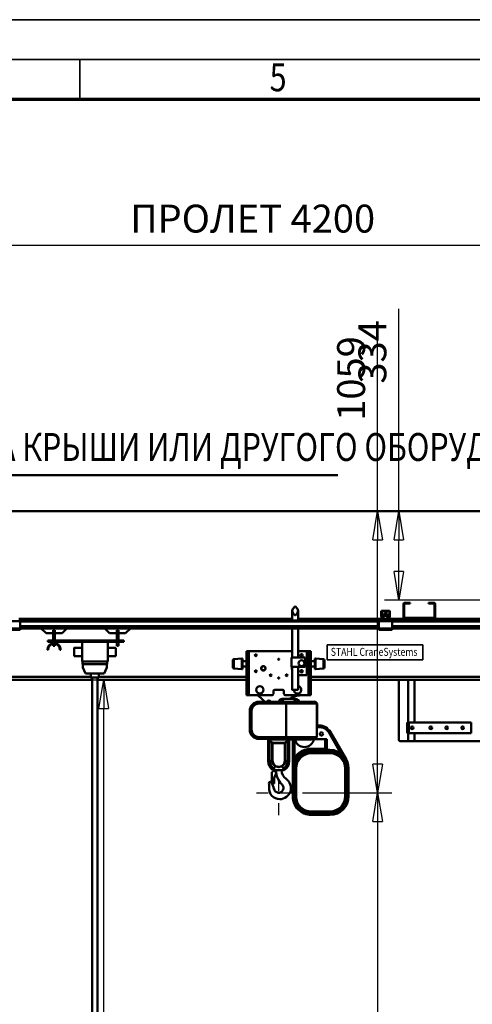
# Model space of a CAD drawing. Units: millimetres. Extents: x 0 to 19045, y 0 to 12600.
# Drawn here: x 5684 to 7386, y 8898 to 12600 of the extents above; entities that cross this region are included whole.
import ezdxf
from ezdxf.enums import TextEntityAlignment as Align

# ---------------------------------------------------------------- set-up
doc = ezdxf.new("R2010")
doc.units = ezdxf.units.MM
doc.header["$MEASUREMENT"] = 0
doc.linetypes.add('DASHDOT', pattern=[1.0001, 0.5, -0.25, 0.0001, -0.25])
for name, color, linetype, lineweight in [('(1) Shape lines', 7, 'Continuous', 35), ('(2) Other lines', 7, 'Continuous', 35), ('(4) Texts', 7, 'Continuous', 35), ('(6) Dimensions', 7, 'Continuous', 35), ('(9) Sheet', 7, 'Continuous', 35)]:
    doc.layers.add(name, color=color, linetype=linetype, lineweight=lineweight)
doc.styles.add('Arial', font='ARIAL.TTF')
doc.dimstyles.new('Vertex Style', dxfattribs={"dimscale": 30.00003, "dimtxt": 0.18, "dimasz": 3.6, "dimexe": 1.8, "dimexo": 0.0625, "dimgap": 1.7, "dimtad": 1, "dimdec": 1, "dimdsep": 46, "dimtxsty": 'Arial', "dimblk1": 'CLOSED', "dimblk2": 'CLOSED', "dimsah": 1, "dimcen": 0.09, "dimdle": 1.8, "dimclrd": 9, "dimclre": 9, "dimadec": 1, "dimazin": 2, "dimtfac": 0.65, "dimtdec": 4, "dimtmove": 0, "dimatfit": 3, "dimfxl": 0, "dimtolj": 1, "dimtzin": 0, "dimlwd": 25, "dimlwe": 25, "dimarcsym": 0})

# ---------------------------------------------------------------- blocks, each defined once
blk = doc.blocks.new('_Closed')
at = {"color": 0, "linetype": 'ByBlock', "lineweight": -2}
for p, q in [((-1, 0.166667), (0, 0)), ((-1, 0.166667), (-1, -0.166667)), ((0, 0), (-1, -0.166667)), ((0, 0), (-1, 0))]:
    blk.add_line(p, q, dxfattribs=at)
blk = doc.blocks.new('*D48')
at = {"layer": '(6) Dimensions', "color": 9, "lineweight": 25}
for p, q in [((6748, 9693.5), (7084, 9693.5)), ((7030, 9585.5), (7030, 6470.5)), ((6748, 6362.5), (7084, 6362.5))]:
    blk.add_line(p, q, dxfattribs=at)
at = {"layer": 'Defpoints', "color": 0}
for p in [(6658, 9693.5), (6658, 6362.5), (7030, 6362.5)]:
    blk.add_point(p, dxfattribs=at)
at = {"layer": '(6) Dimensions', "color": 9, "lineweight": 25, "xscale": 108.000108000108, "yscale": 108.000108000108, "zscale": 108.000108000108}
for p, rotation in [((7030, 9693.5), 90), ((7030, 6362.5), 270)]:
    blk.add_blockref('_Closed', p, dxfattribs=dict(at, rotation=rotation))
at = {"layer": '(6) Dimensions', "color": 0, "lineweight": 35, "insert": (6930.5, 7913.9), "char_height": 105, "attachment_point": 5, "rotation": 90, "style": 'Arial'}
blk.add_mtext('\\A1;6000', dxfattribs=at)
blk = doc.blocks.new('*D49')
at = {"layer": '(6) Dimensions', "color": 9, "lineweight": 25}
for p, q in [((7030, 10752), (7030, 11448.7)), ((9030, 10752), (6976, 10752)), ((7030, 9801.5), (7030, 10644)), ((6748, 9693.5), (7084, 9693.5))]:
    blk.add_line(p, q, dxfattribs=at)
at = {"layer": 'Defpoints', "color": 0}
for p in [(7029, 10752), (9120, 10752), (6658, 9693.5)]:
    blk.add_point(p, dxfattribs=at)
at = {"layer": '(6) Dimensions', "color": 9, "lineweight": 25, "xscale": 108.000108000108, "yscale": 108.000108000108, "zscale": 108.000108000108}
for p, rotation in [((7030, 10752), 90), ((7030, 9693.5), 270)]:
    blk.add_blockref('_Closed', p, dxfattribs=dict(at, rotation=rotation))
at = {"layer": '(6) Dimensions', "color": 0, "lineweight": 35, "insert": (6930.5, 11251), "char_height": 105, "attachment_point": 5, "rotation": 90, "style": 'Arial'}
blk.add_mtext('\\A1;1059', dxfattribs=at)
blk = doc.blocks.new('*D63')
at = {"layer": '(6) Dimensions', "color": 9, "lineweight": 25}
for p, q in [((7110, 10752), (7110, 11512.5)), ((9030, 10752), (7056, 10752)), ((7110, 10526), (7110, 10644)), ((7620, 10418), (7056, 10418))]:
    blk.add_line(p, q, dxfattribs=at)
at = {"layer": 'Defpoints', "color": 0}
for p in [(7109.1, 10752), (9120, 10752), (7710, 10418)]:
    blk.add_point(p, dxfattribs=at)
at = {"layer": '(6) Dimensions', "color": 9, "lineweight": 25, "xscale": 108.000108000108, "yscale": 108.000108000108, "zscale": 108.000108000108}
for p, rotation in [((7110, 10752), 90), ((7110, 10418), 270)]:
    blk.add_blockref('_Closed', p, dxfattribs=dict(at, rotation=rotation))
at = {"layer": '(6) Dimensions', "color": 0, "lineweight": 35, "insert": (7010.5, 11351), "char_height": 105, "attachment_point": 5, "rotation": 90, "style": 'Arial'}
blk.add_mtext('\\A1;334', dxfattribs=at)
blk = doc.blocks.new('*D67')
at = {"layer": '(6) Dimensions', "color": 9, "lineweight": 25}
for p, q in [((4200, 10118), (6054, 10118)), ((6000, 6070), (6000, 10010)), ((4090, 5962), (6054, 5962))]:
    blk.add_line(p, q, dxfattribs=at)
at = {"layer": 'Defpoints', "color": 0}
for p in [(4110, 10118), (6000, 10118), (4000, 5962)]:
    blk.add_point(p, dxfattribs=at)
at = {"layer": '(6) Dimensions', "color": 9, "lineweight": 25, "xscale": 108.000108000108, "yscale": 108.000108000108, "zscale": 108.000108000108}
for p, rotation in [((6000, 10118), 90), ((6000, 5962), 270)]:
    blk.add_blockref('_Closed', p, dxfattribs=dict(at, rotation=rotation))
at = {"layer": '(6) Dimensions', "color": 0, "lineweight": 35, "insert": (5900.5, 7987.1), "char_height": 105, "attachment_point": 5, "rotation": 90, "style": 'Arial'}
blk.add_mtext('\\A1;6425', dxfattribs=at)
blk = doc.blocks.new('*D70')
at = {"layer": '(6) Dimensions', "color": 9, "lineweight": 25}
for p, q in [((4460, 10842), (4460, 11806)), ((8660, 10842), (8660, 11806)), ((4568, 11752), (8552, 11752))]:
    blk.add_line(p, q, dxfattribs=at)
at = {"layer": 'Defpoints', "color": 0}
for p in [(8660, 11752), (4460, 10752), (8660, 10752)]:
    blk.add_point(p, dxfattribs=at)
at = {"layer": '(6) Dimensions', "color": 9, "lineweight": 25, "xscale": 108.000108000108, "yscale": 108.000108000108, "zscale": 108.000108000108, "rotation": 180}
blk.add_blockref('_Closed', (4460, 11752), dxfattribs=at)
at = {"layer": '(6) Dimensions', "color": 9, "lineweight": 25, "xscale": 108.000108000108, "yscale": 108.000108000108, "zscale": 108.000108000108}
blk.add_blockref('_Closed', (8660, 11752), dxfattribs=at)
at = {"layer": '(6) Dimensions', "color": 0, "lineweight": 35, "insert": (6560, 11852.2), "char_height": 105, "attachment_point": 5, "style": 'Arial'}
blk.add_mtext('\\A1;ПРОЛЕТ 4200', dxfattribs=at)
blk = doc.blocks.new('MACRO_10_cfe485ee-9bc7-431d-8c62-ba731365a70c')
at = {"layer": '(1) Shape lines', "color": 7, "linetype": 'Continuous', "lineweight": 50, "ltscale": 90.00009}
for p, q in [((0, 4890.1), (-5120.2, 4890.1)), ((-4595.1, 4890), (-525.1, 4890)), ((-2408.6, 4522.4), (-2402, 4530.6)), ((-2398.2, 4530.6), (-2391.6, 4522.4)), ((-1993.1, 4529), (-1993.1, 4539)), ((-1993.1, 4509), (-1993.1, 4529)), ((-1990.1, 4529), (-1993.1, 4529)), ((-1990.1, 4539), (-1990.1, 4529)), ((-1990.1, 4529), (-1990.1, 4509)), ((-1986.1, 4546), (-1968.1, 4546)), ((-1968.1, 4543), (-1986.1, 4543)), ((-1968.1, 4546), (-1968.1, 4543)), ((-1898.1, 4543), (-1898.1, 4546)), ((-1898.1, 4546), (-1880.1, 4546)), ((-1880.1, 4543), (-1898.1, 4543)), ((-1876.1, 4529), (-1876.1, 4539)), ((-1876.1, 4509), (-1876.1, 4529)), ((-1873.1, 4529), (-1876.1, 4529)), ((-1873.1, 4539), (-1873.1, 4529)), ((-1873.1, 4529), (-1873.1, 4509)), ((-2411.1, 4486), (-3440.1, 4486)), ((-3435.1, 4482), (-3437.6, 4482)), ((-3435.1, 4482), (-3435.1, 4477)), ((-2411.1, 4479.4), (-2411.1, 4515.5)), ((-2402, 4500.4), (-2408.6, 4508.6)), ((-2391.6, 4508.6), (-2398.2, 4500.4)), ((-2389.1, 4515.5), (-2389.1, 4479.4)), ((-2080.1, 4486), (-2389.1, 4486)), ((-2085.1, 4482), (-2085.1, 4477)), ((-2082.6, 4482), (-2085.1, 4482)), ((-2082.6, 4482), (-2080.1, 4484.5)), ((-2080.1, 4482), (-2082.6, 4482)), ((-2080.1, 4482), (-2080.1, 4486)), ((-2071.2, 4486), (-2080.1, 4486)), ((-2040.1, 4482), (-2080.1, 4482)), ((-2076.1, 4494.3), (-2076.1, 4513)), ((-2074, 4488), (-2075.9, 4493.2)), ((-2074.6, 4514), (-2074.6, 4494.2)), ((-2074.6, 4494.1), (-2072.3, 4487.8)), ((-2046.1, 4514.5), (-2074.1, 4514.5)), ((-2073.1, 4516), (-2047.1, 4516)), ((-2072.6, 4500.7), (-2047.6, 4500.7)), ((-2072.6, 4500.7), (-2072.6, 4496.3)), ((-2072.6, 4496.3), (-2072.6, 4490)), ((-2072.6, 4496.3), (-2047.6, 4496.3)), ((-2072.6, 4490), (-2069.1, 4490)), ((-2072.6, 4488.6), (-2072.6, 4490)), ((-2071.8, 4487.5), (-2066.1, 4487.5)), ((-2066.1, 4486), (-2071.2, 4486)), ((-2065.3, 4487.5), (-2066.1, 4487.5)), ((-2066.1, 4487.5), (-2066.1, 4486)), ((-2054.1, 4486), (-2066.1, 4486)), ((-2064.1, 4500.7), (-2064.1, 4508.4)), ((-2064.1, 4500.7), (-2064.1, 4508.4)), ((-2056.1, 4508.4), (-2056.1, 4500.7)), ((-2056.1, 4508.4), (-2056.1, 4500.7)), ((-2054.1, 4487.5), (-2054.9, 4487.5)), ((-2054.1, 4486), (-2054.1, 4487.5)), ((-2054.1, 4487.5), (-2048.4, 4487.5)), ((-2049, 4486), (-2054.1, 4486)), ((-2051.1, 4490), (-2047.6, 4490)), ((-2040.1, 4486), (-2049, 4486)), ((-2047.9, 4487.8), (-2045.6, 4494.1)), ((-2047.6, 4496.3), (-2047.6, 4500.7)), ((-2047.6, 4490), (-2047.6, 4496.3)), ((-2047.6, 4488.6), (-2047.6, 4490)), ((-2044.3, 4493.2), (-2046.2, 4488)), ((-2045.6, 4494.2), (-2045.6, 4514)), ((-2044.1, 4513), (-2044.1, 4494.3)), ((-1986.1, 4486), (-2040.1, 4486)), ((-2040.1, 4482), (-2040.1, 4486)), ((-2040.1, 4484.5), (-2037.6, 4482)), ((-2037.6, 4482), (-2040.1, 4482)), ((-2035.1, 4482), (-2037.6, 4482)), ((-2035.1, 4482), (-2035.1, 4477)), ((-1993.1, 4493), (-1993.1, 4509)), ((-1990.1, 4509), (-1993.1, 4509)), ((-1991.8, 4489), (-1986.1, 4489)), ((-1990.1, 4509), (-1990.1, 4493)), ((-1986.1, 4489), (-1880.1, 4489)), ((-1880.1, 4486), (-1986.1, 4486)), ((-1880.1, 4489), (-1874.4, 4489)), ((-1553.1, 4486), (-1880.1, 4486)), ((-1876.1, 4493), (-1876.1, 4509)), ((-1873.1, 4509), (-1876.1, 4509)), ((-1873.1, 4509), (-1873.1, 4493)), ((-3435.1, 4477), (-3485.1, 4477)), ((-3435.1, 4449), (-3485.1, 4449)), ((-3435.1, 4444), (-3485.1, 4444)), ((-2085.1, 4479), (-3435.1, 4479)), ((-3435.1, 4449), (-3435.1, 4477)), ((-2085.1, 4476), (-3435.1, 4476)), ((-2085.1, 4457.3), (-3435.1, 4457.3)), ((-2085.1, 4456.2), (-3435.1, 4456.2)), ((-2085.1, 4451), (-3435.1, 4451)), ((-3435.1, 4449), (-3435.1, 4444)), ((-2085.1, 4449), (-3435.1, 4449)), ((-3337.1, 4431), (-3355.1, 4449)), ((-3304.1, 4443.4), (-3310.1, 4443.4)), ((-3310.1, 4413.5), (-3310.1, 4443.4)), ((-3304.1, 4413.5), (-3304.1, 4443.4)), ((-3259.1, 4449), (-3277.1, 4431)), ((-3098.1, 4431), (-3116.1, 4449)), ((-3065.1, 4443.4), (-3071.1, 4443.4)), ((-3071.1, 4443.4), (-3071.1, 4413.5)), ((-3065.1, 4413.5), (-3065.1, 4443.4)), ((-3020.1, 4449), (-3038.1, 4431)), ((-2411.1, 4340.5), (-2411.1, 4449)), ((-2389.1, 4449), (-2389.1, 4340.5)), ((-2035.1, 4477), (-2085.1, 4477)), ((-2085.1, 4477), (-2085.1, 4449)), ((-2035.1, 4449), (-2085.1, 4449)), ((-2085.1, 4449), (-2085.1, 4444)), ((-2035.1, 4444), (-2085.1, 4444)), ((-685.1, 4479), (-2035.1, 4479)), ((-2035.1, 4449), (-2035.1, 4477)), ((-685.1, 4476), (-2035.1, 4476)), ((-685.1, 4457.3), (-2035.1, 4457.3)), ((-685.1, 4456.2), (-2035.1, 4456.2)), ((-685.1, 4451), (-2035.1, 4451)), ((-2035.1, 4449), (-2035.1, 4444)), ((-685.1, 4449), (-2035.1, 4449)), ((-3310.1, 4431), (-3337.1, 4431)), ((-3310.1, 4413.5), (-3304.1, 4413.5)), ((-3310.1, 4403.5), (-3310.1, 4413.5)), ((-3277.1, 4431), (-3304.1, 4431)), ((-3304.1, 4403.5), (-3304.1, 4413.5)), ((-3071.1, 4431), (-3098.1, 4431)), ((-3065.1, 4413.5), (-3071.1, 4413.5)), ((-3071.1, 4413.5), (-3071.1, 4403.5)), ((-3038.1, 4431), (-3065.1, 4431)), ((-3065.1, 4403.5), (-3065.1, 4413.5)), ((-3329.1, 4369.5), (-3332.1, 4369.5)), ((-3330.1, 4403.5), (-3330.1, 4399.5)), ((-3045.1, 4403.5), (-3330.1, 4403.5)), ((-3330.1, 4399.5), (-3045.1, 4399.5)), ((-3310.1, 4394.3), (-3310.1, 4399.5)), ((-3310.1, 4383.5), (-3310.1, 4391)), ((-3310.1, 4383.5), (-3304.1, 4383.5)), ((-3304.1, 4394.3), (-3304.1, 4399.5)), ((-3304.1, 4383.5), (-3304.1, 4391)), ((-3282.1, 4369.5), (-3285.1, 4369.5)), ((-3231.1, 4376.5), (-3201.1, 4376.5)), ((-3201.1, 4399.5), (-3201.1, 4324.5)), ((-3105.1, 4399.5), (-3105.1, 4324.5)), ((-3105.1, 4376.5), (-3075.1, 4376.5)), ((-3071.1, 4399.5), (-3071.1, 4383.5)), ((-3065.1, 4383.5), (-3071.1, 4383.5)), ((-3065.1, 4383.5), (-3065.1, 4399.5)), ((-3045.1, 4403.5), (-3045.1, 4399.5)), ((-3201.1, 4344.5), (-3231.1, 4344.5)), ((-3075.1, 4344.5), (-3105.1, 4344.5)), ((-2630.4, 4334.3), (-2601.1, 4336.5)), ((-2630.4, 4334.3), (-2630.4, 4298.7)), ((-2601.1, 4336.5), (-2601.1, 4296.5)), ((-2601.1, 4336.5), (-2598.1, 4336.5)), ((-2598.1, 4336.5), (-2598.1, 4296.5)), ((-2574.1, 4363.5), (-2583.1, 4363.5)), ((-2583.1, 4271), (-2583.1, 4363.5)), ((-2411, 4363.5), (-2574.1, 4363.5)), ((-2574.1, 4270.5), (-2574.1, 4363.5)), ((-2414.1, 4340.5), (-2362.1, 4340.5)), ((-2414.1, 4305.5), (-2414.1, 4340.5)), ((-2389.2, 4363.5), (-2356.1, 4363.5)), ((-2362.1, 4340.5), (-2362.1, 4305.5)), ((-2350.1, 4363.5), (-2356.1, 4363.5)), ((-2356.1, 4363.5), (-2356.1, 4273.5)), ((-2341.1, 4363.5), (-2350.1, 4363.5)), ((-2350.1, 4270.5), (-2350.1, 4363.5)), ((-2341.1, 4271.1), (-2341.1, 4363.5)), ((-2326.1, 4296.5), (-2326.1, 4336.5)), ((-2326.1, 4336.5), (-2323.1, 4336.5)), ((-2323.1, 4296.5), (-2323.1, 4336.5)), ((-2323.1, 4336.5), (-2293.8, 4334.3)), ((-2293.8, 4298.7), (-2293.8, 4334.3)), ((-3105.1, 4324.5), (-3201.1, 4324.5)), ((-3200.3, 4324.5), (-3200.3, 4314.5)), ((-3106.8, 4314.5), (-3200.3, 4314.5)), ((-3198.8, 4302.5), (-3198.8, 4314.5)), ((-3188.8, 4279.5), (-3198.8, 4302.5)), ((-3108.3, 4302.5), (-3118.3, 4279.5)), ((-3108.3, 4314.5), (-3108.3, 4302.5)), ((-3106.8, 4314.5), (-3106.8, 4324.5)), ((-2601.1, 4296.5), (-2630.4, 4298.7)), ((-2598.1, 4296.5), (-2601.1, 4296.5)), ((-2598.1, 4326.5), (-2583.1, 4326.5)), ((-2583.1, 4306.5), (-2598.1, 4306.5)), ((-2362.1, 4305.5), (-2414.1, 4305.5)), ((-2411.1, 4218.5), (-2411.1, 4305.5)), ((-2389.1, 4305.5), (-2389.1, 4218.5)), ((-2341.1, 4326.5), (-2326.1, 4326.5)), ((-2326.1, 4306.5), (-2341.1, 4306.5)), ((-2323.1, 4296.5), (-2326.1, 4296.5)), ((-2293.8, 4298.7), (-2323.1, 4296.5)), ((-3168.5, 4268), (-4830.1, 4268)), ((-3118.3, 4279.5), (-3188.8, 4279.5)), ((-3168.6, 4264.5), (-3168.6, 4279.5)), ((-3163.6, 2140), (-3163.6, 4264.5)), ((-3143.6, 4264.5), (-3143.6, 2140)), ((-2583.1, 4268), (-3138.7, 4268)), ((-3138.6, 4279.5), (-3138.6, 4264.5)), ((-2583.1, 4270.5), (-2577.1, 4270.5)), ((-2583.1, 4243.5), (-2583.1, 4270.5)), ((-2582.6, 4273.5), (-2577.1, 4273.5)), ((-2577.1, 4243.5), (-2577.1, 4270.5)), ((-2574.1, 4268), (-2577.1, 4268)), ((-2574.1, 4243.5), (-2574.1, 4270.5)), ((-2356.1, 4273.5), (-2389.2, 4273.5)), ((-2350.1, 4243.5), (-2350.1, 4270.5)), ((-2347.1, 4268), (-2350.1, 4268)), ((-2347.1, 4273.5), (-2341.6, 4273.5)), ((-2347.1, 4270.5), (-2347.1, 4271)), ((-2341.1, 4270.5), (-2347.1, 4270.5)), ((-2347.1, 4243.5), (-2347.1, 4270.5)), ((-2341.1, 4243.5), (-2341.1, 4270.5)), ((-1668, 4268), (-2341.1, 4268)), ((-3163.6, 4256), (-4830.1, 4256)), ((-2583.1, 4256), (-3143.6, 4256)), ((-2583.1, 4243.5), (-2577.1, 4243.5)), ((-2583.1, 4198.5), (-2583.1, 4243.5)), ((-2577.1, 4240.5), (-2582.6, 4240.5)), ((-2574.1, 4256), (-2577.1, 4256)), ((-2577.1, 4242.7), (-2577.1, 4243.5)), ((-2577, 4241.7), (-2577.1, 4242.5)), ((-2576.9, 4241.3), (-2577, 4241.5)), ((-2576.8, 4241), (-2576.9, 4241.2)), ((-2576.6, 4240.8), (-2576.8, 4241)), ((-2576.2, 4240.6), (-2576.5, 4240.8)), ((-2574.1, 4198.5), (-2574.1, 4243.5)), ((-2347.1, 4256), (-2350.1, 4256)), ((-2350.1, 4198.5), (-2350.1, 4243.5)), ((-2347.4, 4241.1), (-2347.4, 4241)), ((-2347.2, 4241.5), (-2347.3, 4241.3)), ((-2347.1, 4242.5), (-2347.2, 4241.6)), ((-2341.1, 4243.5), (-2347.1, 4243.5)), ((-2347.1, 4243), (-2347.1, 4243.5)), ((-2347.1, 4243.5), (-2347.1, 4242.5)), ((-2341.6, 4240.5), (-2347.1, 4240.5)), ((-1668.3, 4256), (-2341.1, 4256)), ((-2341.1, 4198.5), (-2341.1, 4242.9)), ((-2010.1, 4031), (-2010.1, 4256)), ((-1975.6, 4096), (-1975.6, 4256)), ((-1950.6, 4256), (-1950.6, 4096)), ((-2574.1, 4198.5), (-2583.1, 4198.5)), ((-2487.1, 4198.5), (-2574.1, 4198.5)), ((-2482.1, 4203.5), (-2482.1, 4213.5)), ((-2477.1, 4218.5), (-2447.1, 4218.5)), ((-2398.6, 4184.5), (-2448.6, 4184.5)), ((-2442.1, 4213.5), (-2442.1, 4203.5)), ((-2350.1, 4198.5), (-2437.1, 4198.5)), ((-2341.1, 4198.5), (-2350.1, 4198.5)), ((-2536.1, 4174), (-2434.1, 4174)), ((-2536.1, 4167), (-2536.1, 4174)), ((-2434.1, 4167), (-2536.1, 4167)), ((-2434.1, 4174), (-2434.1, 4167)), ((-2434.1, 4041), (-2434.1, 4167)), ((-2434, 4157.6), (-2434.1, 4157.6)), ((-2434, 4167), (-2434, 4174)), ((-2434, 4174), (-2326, 4174)), ((-2319, 4167), (-2434, 4167)), ((-2434, 4041), (-2434, 4167)), ((-2389.4, 4180.4), (-2383, 4174)), ((-2324.1, 4174), (-2326, 4174)), ((-2326, 4174), (-2319, 4167)), ((-2324.5, 4173), (-2325, 4173)), ((-2318.1, 4166.6), (-2324.5, 4173)), ((-2317.1, 4167), (-2324.1, 4174)), ((-2319, 4167), (-2319, 4041)), ((-2318.1, 4084.5), (-2318.1, 4166.6)), ((-2317.1, 4084.5), (-2317.1, 4167)), ((-2564.1, 4139), (-2571.1, 4139)), ((-2571.1, 4069), (-2571.1, 4139)), ((-2564.1, 4139), (-2564.1, 4069)), ((-2310.7, 4084.5), (-2319, 4084.5)), ((-2319, 4078.5), (-2310.7, 4078.5)), ((-2310.7, 4084.5), (-2310.7, 4078.5)), ((-1972.6, 4096), (-1978.6, 4096)), ((-1978.6, 4056), (-1978.6, 4096)), ((-1738.6, 4096), (-1972.6, 4096)), ((-1972.6, 4056), (-1972.6, 4096)), ((-1738.6, 4056), (-1738.6, 4096)), ((-2564.1, 4069), (-2571.1, 4069)), ((-2536.1, 4041), (-2434.1, 4041)), ((-2536.1, 4041), (-2536.1, 4034)), ((-2434.1, 4041), (-2434.1, 4034)), ((-2434, 4041), (-2319, 4041)), ((-2434, 4034), (-2434, 4041)), ((-2319, 4041), (-2326, 4034)), ((-2267.4, 4059.5), (-2272.6, 4056.5)), ((-2272.6, 4056.5), (-2227.9, 3979.1)), ((-2208.5, 3957.5), (-2267.4, 4059.5)), ((-1972.6, 4056), (-1978.6, 4056)), ((-1975.6, 4026), (-1975.6, 4056)), ((-1738.6, 4056), (-1972.6, 4056)), ((-1950.6, 4056), (-1950.6, 4026)), ((-2434.1, 4034), (-2536.1, 4034)), ((-2502.1, 4030), (-2500.4, 4030)), ((-2502.1, 4030), (-2502.1, 3951.3)), ((-2498.6, 4032), (-2500.1, 4032)), ((-2498.6, 4031.6), (-2498.6, 4032)), ((-2425.6, 4032), (-2498.6, 4032)), ((-2498.6, 4031.6), (-2425.6, 4031.6)), ((-2496.7, 4026.1), (-2486.7, 4018)), ((-2496.7, 3951.3), (-2496.7, 4026.1)), ((-2485.2, 4019.6), (-2495.2, 4027.7)), ((-2486.7, 4018), (-2485.2, 4018)), ((-2486.7, 4018), (-2486.7, 3952)), ((-2485.2, 4018), (-2485.2, 4019.6)), ((-2439, 4019.6), (-2485.2, 4019.6)), ((-2485.2, 4018), (-2439, 4018)), ((-2485.2, 3952), (-2485.2, 4018)), ((-2469.6, 4032.2), (-2409.1, 4032.2)), ((-2429, 4027.7), (-2439, 4019.6)), ((-2439, 4019.6), (-2439, 4018)), ((-2439, 4018), (-2439, 3952)), ((-2439, 4018), (-2437.5, 4018)), ((-2437.5, 4018), (-2427.5, 4026.1)), ((-2437.5, 3952), (-2437.5, 4018)), ((-2326, 4034), (-2434, 4034)), ((-2427.5, 4026.1), (-2427.5, 3951.3)), ((-2425.6, 4032), (-2425.6, 4031.6)), ((-2424.1, 4032), (-2425.6, 4032)), ((-2423.8, 4030), (-2422.1, 4030)), ((-2422.1, 3951.3), (-2422.1, 4030)), ((-2409.1, 4033), (-2409.1, 3922.5)), ((-2403.1, 4033), (-2409.1, 4033)), ((-2403.1, 4033), (-2401.1, 4033)), ((-2403.1, 3961), (-2403.1, 4033)), ((-2400.9, 4032.2), (-2340.2, 4032.2)), ((-2339.6, 4032.2), (-2339.6, 4034)), ((-2335.5, 4033), (-2332.4, 4034)), ((-2330.1, 4033.5), (-2287.1, 4033.5)), ((-2281.1, 4033.5), (-2287.1, 4033.5)), ((-2287.1, 4033.5), (-2287.1, 3997.2)), ((-2281.1, 3998.5), (-2282.1, 3998.5)), ((-2281.1, 3998.5), (-2281.1, 4033.5)), ((-1975.6, 4026), (-2005.1, 4026)), ((-1950.6, 4026), (-1975.6, 4026)), ((-1675.6, 4026), (-1950.6, 4026)), ((-2398.5, 3958.2), (-2403.1, 3961)), ((-2287.1, 3997.2), (-2339.1, 3997.2)), ((-2339.1, 3991.8), (-2339.1, 3997.2)), ((-2339.1, 3990.7), (-2339.1, 3991.8)), ((-2339.1, 3991.8), (-2287.1, 3991.8)), ((-2339.1, 3984.3), (-2339.1, 3990.7)), ((-2339.1, 3990.7), (-2269.1, 3990.7)), ((-2269.1, 3984.3), (-2339.1, 3984.3)), ((-2339.1, 3984.3), (-2339.1, 3980)), ((-2339.1, 3980), (-2269.1, 3980)), ((-2287.1, 3997.2), (-2287.1, 3991.8)), ((-2277, 3992.5), (-2276.9, 3992.5)), ((-2269.1, 3992.5), (-2277, 3992.5)), ((-2269.1, 3990.7), (-2269.1, 3992.5)), ((-2269.1, 3984.3), (-2269.1, 3990.7)), ((-2269.1, 3984.3), (-2269.1, 3980)), ((-2502.1, 3951.3), (-2496.7, 3951.3)), ((-2485.2, 3952), (-2486.7, 3952)), ((-2474.7, 3930.9), (-2480.1, 3921.9)), ((-2474.7, 3930.9), (-2474.7, 3930.9)), ((-2449.5, 3930.9), (-2449.5, 3930.9)), ((-2449.5, 3930.9), (-2444.1, 3921.9)), ((-2437.5, 3952), (-2439, 3952)), ((-2437.5, 3952), (-2427.5, 3951.3)), ((-2427.5, 3951.3), (-2422.1, 3951.3)), ((-2488.1, 3908.5), (-2485.1, 3908.5)), ((-2488.1, 3867.6), (-2488.1, 3908.5)), ((-2485.1, 3908.5), (-2485.1, 3910.5)), ((-2481.1, 3914.5), (-2481.1, 3914.5)), ((-2444.6, 3917), (-2479.6, 3917)), ((-2476.1, 3913), (-2474.3, 3914.1)), ((-2470.4, 3894.7), (-2475, 3897.4)), ((-2472.1, 3916.5), (-2452.1, 3916.5)), ((-2407.3, 3922.5), (-2409.1, 3922.5)), ((-2409.1, 3922.5), (-2409.1, 3818.5)), ((-2407.3, 3818.5), (-2407.3, 3922.5)), ((-2400.9, 3922.5), (-2407.3, 3922.5)), ((-2400.9, 3922.5), (-2400.9, 3818.5)), ((-2400.9, 3922.5), (-2396.6, 3922.5)), ((-2396.6, 3818.5), (-2396.6, 3922.5)), ((-2211.6, 3922.5), (-2211.6, 3818.5)), ((-2207.3, 3922.5), (-2211.6, 3922.5)), ((-2207.3, 3818.5), (-2207.3, 3922.5)), ((-2207.3, 3922.5), (-2200.9, 3922.5)), ((-2200.9, 3922.5), (-2200.9, 3818.5)), ((-2200.9, 3922.5), (-2199.1, 3922.5)), ((-2199.1, 3818.5), (-2199.1, 3922.5)), ((-2482.7, 3865.5), (-2486.9, 3865.5)), ((-2409.1, 3818.5), (-2407.3, 3818.5)), ((-2407.3, 3818.5), (-2400.9, 3818.5)), ((-2396.6, 3818.5), (-2400.9, 3818.5)), ((-2207.3, 3818.5), (-2211.6, 3818.5)), ((-2207.3, 3818.5), (-2200.9, 3818.5)), ((-2200.9, 3818.5), (-2199.1, 3818.5)), ((-2269.1, 3761), (-2339.1, 3761)), ((-2339.1, 3756.7), (-2339.1, 3761)), ((-2339.1, 3756.7), (-2339.1, 3750.3)), ((-2339.1, 3756.7), (-2269.1, 3756.7)), ((-2269.1, 3750.3), (-2339.1, 3750.3)), ((-2339.1, 3750.3), (-2339.1, 3748.5)), ((-2339.1, 3748.5), (-2269.1, 3748.5)), ((-2269.1, 3756.7), (-2269.1, 3761)), ((-2269.1, 3756.7), (-2269.1, 3750.3)), ((-2269.1, 3750.3), (-2269.1, 3748.5))]:
    blk.add_line(p, q, dxfattribs=at)
at = {"layer": '(1) Shape lines', "color": 7, "linetype": 'Continuous', "lineweight": 50, "ltscale": 30.00003}
for p, q in [((-2408.6, 4522.4), (-2408.6, 4522.5)), ((-2408.6, 4508.6), (-2408.6, 4508.6)), ((-2391.6, 4508.6), (-2391.7, 4508.4)), ((-2391.6, 4508.6), (-2391.6, 4508.6))]:
    blk.add_line(p, q, dxfattribs=at)
at = {"layer": '(1) Shape lines', "color": 7, "linetype": 'Continuous', "lineweight": 50, "ltscale": 90.00009}
for points in [[(-2056.1, 4508.4), (-2056.1, 4508.4), (-2064.1, 4508.4)], [(-3231.1, 4376.5), (-3231.1, 4376.5), (-3231.1, 4344.5)], [(-3075.1, 4344.5), (-3075.1, 4376.5), (-3075.1, 4376.5)], [(-2634.1, 4330.3), (-2634.1, 4302.7), (-2634.1, 4302.8)], [(-2290.1, 4302.7), (-2290.1, 4330.3), (-2290.1, 4330.2)], [(-3168.5, 4264.5), (-3168.6, 4264.5), (-3138.7, 4264.5)], [(-2583.1, 4270.5), (-2582.6, 4273.5)], [(-2576.2, 4273.4), (-2577.1, 4270.5)], [(-2347.1, 4270.5), (-2348, 4273.4)], [(-2341.6, 4273.5), (-2341.1, 4270.5)], [(-2582.6, 4240.5), (-2583.1, 4243.5)], [(-2577.1, 4243.5), (-2576.2, 4240.6)], [(-2348, 4240.6), (-2347.1, 4243.5)], [(-2347.6, 4240.8), (-2347.7, 4240.8), (-2348, 4240.6)], [(-2341.1, 4243.5), (-2341.6, 4240.5)], [(-2389.2, 4218.5), (-2411.1, 4218.5), (-2411, 4218.5)], [(-2282.1, 3998.5), (-2287.1, 3997.2)], [(-2403.1, 3961), (-2408.1, 3939.5)], [(-2287.1, 3991.8), (-2277, 3992.5)], [(-2502.1, 3951.3), (-2502.1, 3951)], [(-2486.7, 3952), (-2496.7, 3951.3)], [(-2496.7, 3950.8), (-2496.7, 3951.3)], [(-2480.1, 3921.9), (-2492, 3934.2), (-2496.7, 3950.8)], [(-2486.7, 3952), (-2483.5, 3939.8), (-2474.7, 3930.9)], [(-2474, 3932.1), (-2482.2, 3940.5), (-2485.2, 3952)], [(-2474.7, 3930.9), (-2474, 3932.1)], [(-2474.7, 3930.9), (-2462.1, 3927.4), (-2449.5, 3930.9)], [(-2450.2, 3932.1), (-2462.1, 3929.1), (-2474, 3932.1)], [(-2439, 3952), (-2442, 3940.5), (-2450.2, 3932.1)], [(-2449.5, 3930.9), (-2450.2, 3932.1)], [(-2449.5, 3930.9), (-2440.7, 3939.8), (-2437.5, 3952)], [(-2427.5, 3950.8), (-2432.2, 3934.2), (-2444.1, 3921.9)], [(-2427.5, 3951.3), (-2427.5, 3950.8)], [(-2422.1, 3951), (-2422.1, 3951.3)], [(-2408.1, 3939.5), (-2409.1, 3925.1)], [(-2407.3, 3938.1), (-2398.5, 3958.2)], [(-2483.2, 3917), (-2479.6, 3917)], [(-2479.6, 3917), (-2480.1, 3921.9)], [(-2444.1, 3921.9), (-2444.6, 3917)], [(-2444.6, 3917), (-2441, 3917)]]:
    blk.add_lwpolyline(points, dxfattribs=at)
for centre, radius in [((-2548.1, 4348.5), 3.2), ((-2462.1, 4333.5), 2), ((-2376.1, 4348.5), 4.5), ((-2519.7, 4299.5), 8.5), ((-2519.7, 4299.5), 7.5), ((-2376.1, 4318.5), 11), ((-2548.1, 4288.5), 3.2), ((-2492.1, 4273.5), 3.2), ((-2462.1, 4263.1), 2), ((-2432.1, 4273.5), 3.2), ((-2376.1, 4288.5), 4.5), ((-2533.1, 4218.5), 14.1), ((-1960.1, 4076), 5), ((-1890.1, 4076), 5), ((-1830.1, 4076), 5), ((-1770.1, 4076), 5), ((-2301.1, 4052.5), 6.25)]:
    blk.add_circle(centre, radius, dxfattribs=at)
for centre, radius, start, end in [((-2400.1, 4515.5), 11, 140.9772, 219.0228), ((-2400.1, 4515.5), 11, 143.816, 144.4565), ((-2400.1, 4529), 2.5, 39.0228, 140.9772), ((-2400.1, 4515.5), 11, 320.9772, 39.0228), ((-1986.1, 4539), 7, 90, 180), ((-1986.1, 4539), 4, 90, 180), ((-1880.1, 4539), 7, 0, 90), ((-1880.1, 4539), 4, 0, 90), ((-2400.1, 4502), 2.5, 219.0228, 320.9772), ((-2073.1, 4513), 3, 90, 180), ((-2073.1, 4494.3), 3, 180, 200), ((-2074.1, 4514), 0.5, 90, 180), ((-2074.1, 4494.2), 0.5, 180, 200), ((-2071.2, 4489), 3, 200, 270), ((-2071.8, 4488), 0.5, 200, 270), ((-2049, 4489), 3, 270, 340), ((-2048.4, 4488), 0.5, 270, 340), ((-2047.1, 4513), 3, 0, 90), ((-2046.1, 4514), 0.5, 0, 90), ((-2046.1, 4494.2), 0.5, 340, 0), ((-2047.1, 4494.3), 3, 340, 0), ((-1986.1, 4493), 7, 180, 214.8499), ((-1986.1, 4493), 7, 214.8499, 270), ((-1986.1, 4493), 4, 180, 270), ((-1880.1, 4493), 4, 270, 0), ((-1880.1, 4493), 7, 270, 325.1501), ((-1880.1, 4493), 7, 325.1501, 0), ((-3307.1, 4369.5), 25, 0, 180), ((-3307.1, 4369.5), 22, 0, 180), ((-2630.1, 4330.3), 4, 94.3323, 180), ((-2294.1, 4330.3), 4, 0, 85.6677), ((-2630.1, 4302.7), 4, 180, 265.6677), ((-2404.5, 4299.5), 8.5, 140.3079, 219.6921), ((-2404.5, 4299.5), 7.5, 149.9284, 210.0716), ((-2294.1, 4302.7), 4, 274.3323, 0), ((-2577.1, 4270.5), 3, 75.0059, 90), ((-2577.1, 4270.5), 3, 0, 90), ((-2577.1, 4270.5), 3, 67.2419, 69.387), ((-2577.1, 4270.5), 3, 56.1169, 56.7621), ((-2577.1, 4270.5), 3, 43.0266, 46.5008), ((-2577.1, 4270.5), 3, 32.163, 36.1343), ((-2577.1, 4270.5), 3, 21.1874, 25.3048), ((-2577.1, 4270.5), 3, 10.4208, 13.8064), ((-2519.7, 4299.5), 41.3, 315.4699, 317.2606), ((-2404.5, 4299.5), 41, 221.9444, 225.4), ((-2347.1, 4270.5), 3, 90, 180), ((-2347.1, 4270.5), 3, 166.192, 169.5782), ((-2347.1, 4270.5), 3, 154.6922, 158.8109), ((-2347.1, 4270.5), 3, 143.8616, 147.8355), ((-2347.1, 4270.5), 3, 133.4939, 136.9748), ((-2347.1, 4270.5), 3, 123.2316, 123.9282), ((-2347.1, 4270.5), 3, 110.6132, 112.7537), ((-2577.1, 4243.5), 3, 270, 0), ((-2577.1, 4243.5), 3, 270, 284.9951), ((-2577.1, 4243.5), 3, 290.6124, 292.7586), ((-2577.1, 4243.5), 3, 303.238, 303.8821), ((-2577.1, 4243.5), 3, 313.4993, 316.9732), ((-2577.1, 4243.5), 3, 322.8007, 339.6195), ((-2577.1, 4243.5), 3, 323.8662, 327.8368), ((-2577.1, 4243.5), 3, 334.695, 338.8128), ((-2577.1, 4243.5), 3, 342.765, 0), ((-2577.1, 4243.5), 3, 346.1935, 349.5792), ((-2391.1, 4218.5), 14.2, 180, 82.3194), ((-2347.1, 4243.5), 3, 180, 270), ((-2347.1, 4243.5), 3, 180, 197.2292), ((-2347.1, 4243.5), 3, 190.4218, 193.8081), ((-2347.1, 4243.5), 3, 200.3771, 217.1918), ((-2347.1, 4243.5), 3, 201.189, 205.3081), ((-2347.1, 4243.5), 3, 212.1648, 216.138), ((-2347.1, 4243.5), 3, 223.0253, 226.5061), ((-2347.1, 4243.5), 3, 236.0718, 236.7684), ((-2347.1, 4243.5), 3, 247.2458, 249.3876), ((-2600.9, 4105.2), 110, 38.7377, 58.0635), ((-2487.1, 4203.5), 5, 270, 0), ((-2477.1, 4213.5), 5, 90, 180), ((-2448.6, 4171.5), 13, 90, 168.9125), ((-2447.1, 4213.5), 5, 0, 90), ((-2437.1, 4203.5), 5, 180, 270), ((-2380.6, 4127.4), 70, 93.9351, 125.266), ((-2398.9, 4171.5), 13, 43.3392, 88.8427), ((-2391.1, 4218.5), 22, 284.9839, 293.7706), ((-2536.1, 4139), 35, 90, 180), ((-2536.1, 4139), 28, 90, 180), ((-2499.1, 4172.5), 6.05, 14.3755, 165.6245), ((-2449.1, 4172.5), 6.05, 14.3553, 165.6447), ((-2399.1, 4172.5), 6.05, 14.3755, 165.6245), ((-2310.7, 4034.5), 50, 30, 90), ((-2310.7, 4034.5), 44, 30, 90), ((-2536.1, 4069), 35, 180, 270), ((-2536.1, 4069), 28, 180, 270), ((-2500.1, 4030), 2, 90, 180), ((-2469.6, 4034.2), 2, 186.672, 270), ((-2424.1, 4030), 2, 0, 90), ((-2365.6, 4039.1), 36, 189.8163, 350.9904), ((-2340.2, 4047.2), 15, 270, 272.2074), ((-2340.2, 4047.2), 15, 272.2074, 288.2842), ((-2365.6, 4039.1), 36, 350.9904, 351.7947), ((-2275.1, 3998.5), 6, 180, 211.7024), ((-2005.1, 4031), 5, 180, 270), ((-2339.1, 3922.5), 68.2, 90, 180), ((-2339.1, 3922.5), 74.7, 90, 148.9893), ((-2339.1, 3922.5), 61.8, 90, 180), ((-2339.1, 3922.5), 69.3, 90, 148.9893), ((-2339.1, 3922.5), 57.5, 90, 180), ((-2275.1, 3998.5), 6, 211.8175, 231.2908), ((-2275.1, 3998.5), 6, 234.3204, 248.3401), ((-2275.1, 3998.5), 6, 259.3526, 269.9999), ((-2269.1, 3922.5), 70, 0, 90), ((-2269.1, 3922.5), 68.2, 0, 90), ((-2269.1, 3922.5), 61.8, 0, 90), ((-2269.1, 3922.5), 57.5, 0, 90), ((-2269.1, 3922.5), 70, 41.8395, 47.9447), ((-2462.1, 3951), 40, 180, 238.2117), ((-2462.1, 3951), 40, 195.7095, 195.7108), ((-2462.1, 3951), 40, 203.5402, 203.5422), ((-2462.1, 3951), 40, 211.3907, 214.9028), ((-2462.1, 3951), 40, 219.2608, 222.8274), ((-2462.1, 3951), 40, 301.7883, 0), ((-2462.1, 3951), 40, 320.7426, 325.0947), ((-2462.1, 3951), 40, 328.612, 336.4598), ((-2339.1, 3922.5), 70, 167.0857, 180), ((-2339.1, 3922.5), 70, 167.0857, 173.5743), ((-2462.1, 3951), 40, 227.0847, 238.2117), ((-2481.1, 3910.5), 4, 90, 180), ((-2481.1, 3905.5), 9, 329.2108, 90), ((-2435.5, 3878.4), 44, 149.2108, 190.6494), ((-2476.8, 3918.4), 5, 300, 337.6913), ((-2397.1, 3916), 75, 179.6281, 225.6592), ((-2472.9, 3890.4), 5, 18.6844, 60), ((-2409.1, 3919), 43, 183.273, 234.7973), ((-2462.1, 3951), 40, 312.9193, 317.1594), ((-2493.8, 3867.5), 5, 32.1236, 188.8944), ((-2572.9, 3855.1), 75, 356.1953, 8.8944), ((-2458.1, 3847.5), 40, 176.1953, 270), ((-2553.1, 3830.3), 75, 11.9285, 32.1236), ((-2482.7, 3869.5), 4, 270, 10.6494), ((-2462.1, 3849.5), 18, 191.9285, 45.6592), ((-2458.1, 3849.5), 42, 270, 54.7973), ((-2339.1, 3818.5), 70, 180, 270), ((-2339.1, 3818.5), 68.2, 180, 270), ((-2339.1, 3818.5), 61.8, 180, 270), ((-2339.1, 3818.5), 57.5, 180, 270), ((-2269.1, 3818.5), 70, 270, 0), ((-2269.1, 3818.5), 68.2, 270, 0), ((-2269.1, 3818.5), 61.8, 270, 0), ((-2269.1, 3818.5), 57.5, 270, 0)]:
    blk.add_arc(centre, radius, start, end, dxfattribs=at)
for centre, major_axis, ratio, start_param, end_param in [((-2069.1, 4485.8), (5, 0), 0.837701, 0.04332, 1.570796), ((-2069.1, 4490.2), (-5, 0), 0.837701, 2.220777, 2.590973), ((-2051.1, 4485.8), (5, 0), 0.837701, 1.570796, 3.098273), ((-2051.1, 4490.2), (-5, 0), 0.837701, 0.55062, 0.920815), ((-2498.6, 4030), (0, -2), 0.915188, 3.141593, 4.712389), ((-2498.6, 4030), (-1.73, -1), 0.749804, 4.304778, 5.628242), ((-2482.1, 4035.5), (20, 0), 0.688235, 3.556414, 3.896697), ((-2482.1, 4037.1), (-18, 0), 0.764706, 0.414821, 0.755104), ((-2495.2, 4026.1), (-1.26, -1.55), 0.636209, 4.048084, 5.189481), ((-2485.2, 4018), (-1.26, -1.55), 0.636209, 4.048084, 5.189481), ((-2439, 4018), (-1.26, 1.55), 0.636209, 4.235297, 5.376694), ((-2442.1, 4037.1), (-18, 0), 0.764706, 2.386488, 2.726771), ((-2429, 4026.1), (-1.26, 1.55), 0.636209, 4.235297, 5.376694), ((-2442.1, 4035.5), (20, 0), 0.688235, 5.528081, 5.868364), ((-2425.6, 4030), (0, 2), 0.915188, 4.712389, 6.283185), ((-2425.6, 4030), (1.73, -1), 0.749804, 0.654944, 1.978408), ((-2277, 3998.5), (0, -6), 0.839802, 4.712389, 6.283185), ((-2482.1, 3951), (-20, 0), 0.018041, 0, 0.755788), ((-2442.1, 3951), (20, 0), 0.018041, 5.527397, 6.283185), ((-2413.2, 3939.5), (5.85, -1.34), 0.326746, 0, 0.611898)]:
    blk.add_ellipse(centre, major_axis=major_axis, ratio=ratio, start_param=start_param, end_param=end_param, dxfattribs=at)
blk = doc.blocks.new('GROUP_0_6137d1af-cf91-45a0-b0cc-dfe6586e409c')
at = {"layer": '(9) Sheet', "color": 7, "lineweight": 35, "ltscale": 90.00009}
for p, q in [((150, 12600), (17820, 12600)), ((17670, 12450), (450, 12450)), ((5910, 12303), (5910, 12451.5))]:
    blk.add_line(p, q, dxfattribs=at)
at = {"layer": '(9) Sheet', "color": 7, "lineweight": 70, "ltscale": 90.00009}
blk.add_line((600, 12301.5), (17520, 12301.5), dxfattribs=at)
at = {"layer": '(9) Sheet', "color": 7, "lineweight": 35, "style": 'Arial', "width": 0.8}
blk.add_text('5', height=105, dxfattribs=at).set_placement((6624, 12298.1), align=Align.BOTTOM_LEFT)
blk = doc.blocks.new('GROUP_1_03a273cf-cb30-4438-a8a0-b07d966b121a')
at = {"layer": '(1) Shape lines', "color": 7, "linetype": 'Continuous', "lineweight": 50, "ltscale": 90.00009}
blk.add_line((4765.3, 10887.3), (6880.9, 10887.3), dxfattribs=at)
at = {"layer": '(4) Texts', "color": 9, "lineweight": 35, "style": 'Arial', "width": 0.8}
blk.add_text('НИЖНЯЯ ТОЧКА КРЫШИ ИЛИ ДРУГОГО ОБОРУДОВАНИЯ (ОСВЕЩЕНИЕ И Т.П.)', height=105, dxfattribs=at).set_placement((4765.3, 10908.3), align=Align.BOTTOM_LEFT)
blk = doc.blocks.new('GROUP_4_738f3ce3-dcdd-40b5-992f-8d17fc85aa87')
at = {"layer": '(2) Other lines', "color": 254, "linetype": 'DASHDOT', "lineweight": 25, "ltscale": 90.00009}
for p, q in [((6658, 9609.5), (6658, 9777.5)), ((6574, 9693.5), (6742, 9693.5))]:
    blk.add_line(p, q, dxfattribs=at)

msp = doc.modelspace()

# ---------------------------------------------------------------- linework, layer by layer
at = {"layer": '(4) Texts', "color": 9, "lineweight": 35}
for p, q in [((6840.37, 10192.88), (6840.37, 10249.13)), ((6840.37, 10249.13), (7199.63, 10249.13)), ((7199.63, 10249.13), (7199.63, 10192.88)), ((6840.37, 10192.88), (7199.63, 10192.88))]:
    msp.add_line(p, q, dxfattribs=at)

# ---------------------------------------------------------------- block references
at = {"color": 7, "linetype": 'ByBlock'}
for name in ['GROUP_0_6137d1af-cf91-45a0-b0cc-dfe6586e409c', 'GROUP_1_03a273cf-cb30-4438-a8a0-b07d966b121a', 'GROUP_4_738f3ce3-dcdd-40b5-992f-8d17fc85aa87']:
    msp.add_blockref(name, (0, 0), dxfattribs=at)
at = {"color": 7, "linetype": 'ByBlock', "rotation": 360}
msp.add_blockref('MACRO_10_cfe485ee-9bc7-431d-8c62-ba731365a70c', (9120.1, 5862), dxfattribs=at)

# ---------------------------------------------------------------- texts
at = {"layer": '(4) Texts', "color": 9, "lineweight": 35, "style": 'Arial', "width": 0.8}
msp.add_text('STAHL CraneSystems', height=30, dxfattribs=at).set_placement((6853.87, 10198.88), align=Align.BOTTOM_LEFT)

# ---------------------------------------------------------------- dimensions: what is measured, and where the dimension line sits
at = {"layer": '(6) Dimensions', "color": 7, "lineweight": 35}
dim = msp.add_linear_dim(base=(8660, 11752), p1=(4460, 10752), p2=(8660, 10752), dimstyle='Vertex Style', override={"dimtxt": 3.5, "dimexo": 3, "dimgap": 1.53125, "dimdec": 0, "dimpost": 'ПРОЛЕТ <>', "dimtxsty": 'Arial', "dimcen": 0}, dxfattribs=at)
dim.commit()
dim.dimension.update_dxf_attribs({"geometry": '*D70', "text_midpoint": (6560, 11752), "dimtype": 160})
for base, p1, p2, override, picture, middle in [((7110, 10752), (7710, 10418), (9120, 10752), {"dimtxt": 3.5, "dimexo": 3, "dimgap": 1.53125, "dimdec": 0, "dimtxsty": 'Arial', "dimcen": 0}, '*D63', (7110, 11351)), ((7030, 10752), (6658, 9693.5), (9120, 10752), {"dimtxt": 3.5, "dimexo": 3, "dimgap": 1.53125, "dimdec": 0, "dimlfac": 1.000472, "dimtxsty": 'Arial', "dimcen": 0}, '*D49', (7030, 11251)), ((6000, 10118), (4000, 5962), (4110, 10118), {"dimtxt": 3.5, "dimexo": 3, "dimgap": 1.53125, "dimdec": 0, "dimlfac": 1.545958, "dimtxsty": 'Arial', "dimcen": 0}, '*D67', (6000, 7987.08)), ((7030, 6362.5), (6658, 9693.5), (6658, 6362.5), {"dimtxt": 3.5, "dimexo": 3, "dimgap": 1.53125, "dimdec": 0, "dimlfac": 1.801261, "dimtxsty": 'Arial', "dimcen": 0}, '*D48', (7030, 7913.93))]:
    dim = msp.add_linear_dim(base=base, p1=p1, p2=p2, angle=90, dimstyle='Vertex Style', override=override, dxfattribs=at)
    dim.commit()
    dim.dimension.update_dxf_attribs({"geometry": picture, "text_midpoint": middle, "dimtype": 160})

doc.saveas('drawing.dxf')
